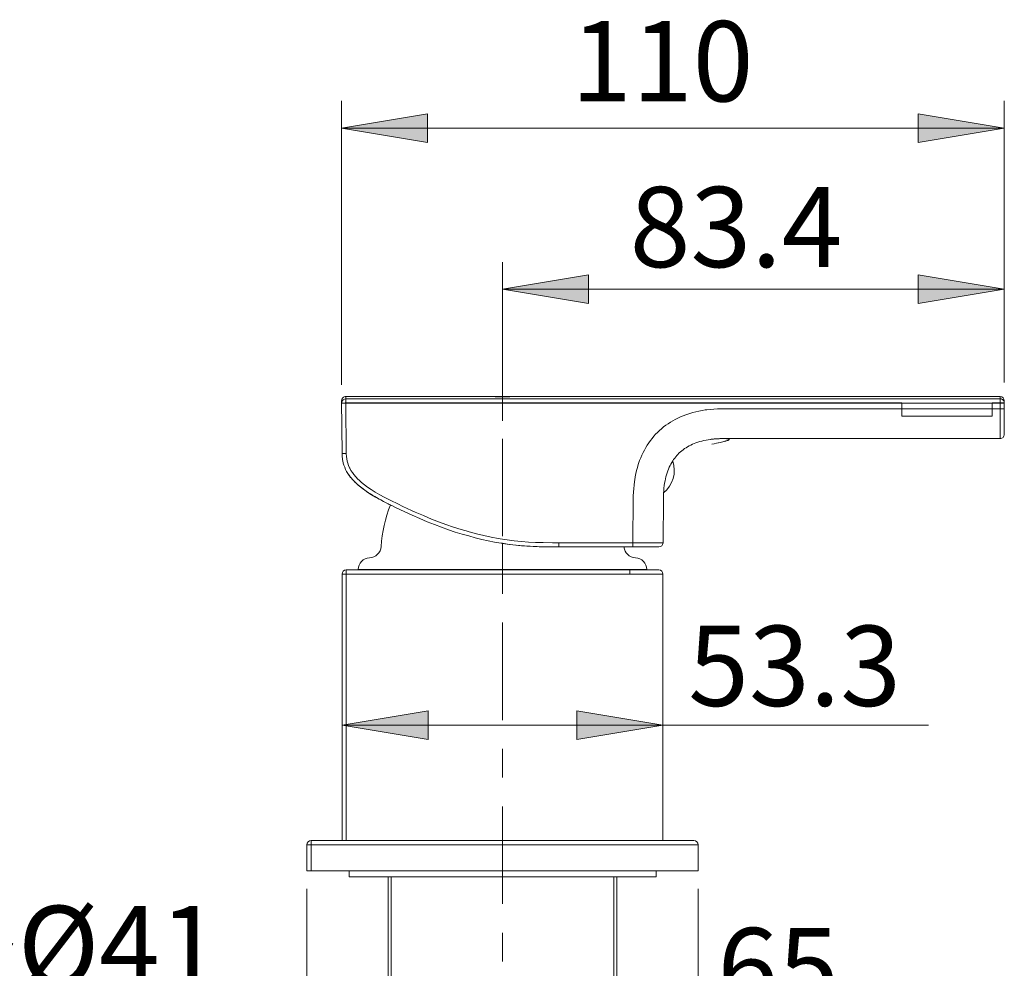
# Model space of a CAD drawing. Units: inches. Extents: x 40 to 545, y 294 to 572.
# Drawn here: x 400 to 467, y 467 to 531 of the extents above; entities that cross this region are included whole.
import ezdxf

# ---------------------------------------------------------------- set-up
doc = ezdxf.new("R2010")
doc.units = ezdxf.units.IN
doc.header["$MEASUREMENT"] = 0
doc.linetypes.add('AI-Linetype-2', pattern=[27.144569, 4.52409, -4.52409, 13.5723, -4.52409])
doc.layers.add('Layer 1', color=7, linetype='Continuous')

# ---------------------------------------------------------------- blocks, each defined once
blk = doc.blocks.new('block 8')
at = {"layer": 'Layer 1', "true_color": 0xffffff}
h = blk.add_hatch(color=7, dxfattribs=at)
h.dxf.hatch_style = 2
h.paths.add_polyline_path([(467.126, 523.897), (461.298, 522.927), (461.298, 524.868)])
at = {"layer": 'Layer 1', "lineweight": 0}
blk.add_lwpolyline([(467.126, 523.897), (461.298, 522.927), (461.298, 524.868), (467.126, 523.897)], dxfattribs=at)
at = {"layer": 'Layer 1', "color": 7, "lineweight": 9, "true_color": 0xffffff}
blk.add_lwpolyline([(467.126, 523.897), (461.298, 522.927), (461.298, 524.868), (467.126, 523.897)], dxfattribs=at)
blk = doc.blocks.new('block 21')
at = {"layer": 'Layer 1', "color": 7, "lineweight": 15, "true_color": 0xffffff}
for points in [[(422.223, 505.42), (422.253, 501.833)], [(422.509, 505.266), (422.486, 505.266), (422.458, 505.265), (422.431, 505.265), (422.401, 505.265), (422.373, 505.265), (422.345, 505.265), (422.316, 505.265), (422.31, 505.265), (422.282, 505.265), (422.252, 505.265), (422.24, 505.265), (422.233, 505.265), (422.226, 505.266)], [(422.509, 505.553), (422.508, 505.709)], [(422.508, 505.709), (466.841, 505.709)], [(422.509, 505.266), (422.509, 505.553)], [(466.841, 505.553), (422.509, 505.553)], [(422.509, 505.257), (422.509, 505.545)], [(422.509, 505.266), (422.538, 501.835)], [(460.191, 505.266), (422.509, 505.266)], [(466.841, 505.257), (422.509, 505.257)], [(432.635, 505.694), (432.635, 505.709)], [(433.614, 505.694), (432.635, 505.694)], [(433.614, 505.709), (433.614, 505.694)], [(460.191, 505.262), (460.191, 504.364)], [(466.31, 505.262), (460.191, 505.262)], [(466.31, 505.26), (460.191, 505.26)], [(460.191, 505.257), (460.191, 504.874)], [(466.841, 505.266), (466.31, 505.266)], [(466.31, 504.364), (466.31, 505.262)], [(466.31, 504.874), (466.31, 505.257)], [(466.841, 502.853), (466.841, 505.709)], [(466.958, 505.527), (466.946, 505.531), (466.938, 505.535), (466.927, 505.539), (466.916, 505.542), (466.907, 505.545), (466.896, 505.547), (466.894, 505.548), (466.884, 505.55), (466.872, 505.551), (466.862, 505.552), (466.851, 505.553), (466.841, 505.553)], [(467.088, 505.259), (467.067, 505.258), (467.043, 505.258), (467.038, 505.258), (467.014, 505.258), (466.988, 505.257), (466.963, 505.257), (466.939, 505.257), (466.914, 505.257), (466.89, 505.257), (466.864, 505.257), (466.841, 505.257)], [(467.126, 505.268), (467.123, 505.268), (467.121, 505.268), (467.117, 505.268), (467.115, 505.268), (467.114, 505.268), (467.11, 505.268), (467.106, 505.268), (467.103, 505.268), (467.1, 505.268), (467.096, 505.268), (467.092, 505.268), (467.088, 505.267)], [(467.126, 503.139), (467.126, 505.422)], [(441.985, 498.81), (441.988, 498.966), (441.999, 499.223), (442.015, 499.47), (442.036, 499.707), (442.064, 499.935), (442.08, 500.051), (442.117, 500.27), (442.16, 500.484), (442.209, 500.693), (442.263, 500.896), (442.321, 501.094), (442.349, 501.175), (442.414, 501.366), (442.487, 501.552), (442.566, 501.731), (442.647, 501.908), (442.736, 502.078), (442.828, 502.242), (442.832, 502.248), (442.931, 502.408), (443.034, 502.565), (443.144, 502.718), (443.259, 502.863), (443.376, 503.006), (443.5, 503.143), (443.627, 503.274), (443.76, 503.399), (443.898, 503.521), (444.042, 503.639), (444.188, 503.752), (444.342, 503.859), (444.499, 503.962), (444.661, 504.06), (444.666, 504.062), (444.831, 504.154), (445.003, 504.24), (445.178, 504.321), (445.36, 504.396), (445.547, 504.469), (445.738, 504.533), (445.817, 504.559), (446.018, 504.615), (446.22, 504.669), (446.429, 504.715), (446.645, 504.756), (446.864, 504.791), (446.979, 504.806), (447.207, 504.833), (447.444, 504.851), (447.691, 504.865), (447.948, 504.873), (448.104, 504.874)], [(448.104, 504.874), (466.841, 504.874)], [(466.31, 504.874), (466.841, 504.874)], [(460.191, 504.364), (466.31, 504.364)], [(444.025, 498.81), (444.028, 498.976), (444.036, 499.158), (444.047, 499.335), (444.063, 499.503), (444.084, 499.669), (444.107, 499.826), (444.135, 499.979), (444.165, 500.126), (444.2, 500.268), (444.239, 500.404), (444.279, 500.537), (444.324, 500.664), (444.372, 500.788), (444.423, 500.905), (444.476, 501.021), (444.532, 501.129), (444.593, 501.235), (444.656, 501.338), (444.721, 501.437), (444.791, 501.531), (444.863, 501.623), (444.938, 501.712), (445.017, 501.796), (445.058, 501.837), (445.099, 501.878), (445.184, 501.955), (445.271, 502.031), (445.364, 502.102), (445.459, 502.171), (445.558, 502.236), (445.66, 502.299), (445.767, 502.358), (445.877, 502.415), (445.99, 502.469), (446.109, 502.518), (446.231, 502.565), (446.359, 502.609), (446.491, 502.649), (446.628, 502.687), (446.77, 502.72), (446.916, 502.75), (447.068, 502.776), (447.227, 502.8), (447.389, 502.818), (447.559, 502.833), (447.734, 502.844), (447.916, 502.851), (448.104, 502.853)], [(447.307, 502.475), (447.471, 502.506), (447.617, 502.536), (447.748, 502.565), (447.863, 502.591), (447.965, 502.614), (448.053, 502.635), (448.132, 502.655), (448.197, 502.673), (448.256, 502.689), (448.304, 502.705), (448.344, 502.719), (448.378, 502.729), (448.406, 502.74), (448.43, 502.75), (448.446, 502.759), (448.462, 502.767), (448.472, 502.772), (448.479, 502.778), (448.485, 502.784), (448.489, 502.789), (448.491, 502.793), (448.493, 502.798), (448.493, 502.801), (448.493, 502.805), (448.491, 502.809), (448.487, 502.812), (448.485, 502.815), (448.479, 502.818), (448.471, 502.823), (448.46, 502.826), (448.445, 502.831), (448.429, 502.834), (448.406, 502.838), (448.38, 502.841), (448.348, 502.845), (448.31, 502.847), (448.265, 502.85), (448.214, 502.852), (448.153, 502.853), (448.104, 502.853), (448.029, 502.853), (447.946, 502.851), (447.855, 502.848), (447.759, 502.845), (447.666, 502.84), (447.613, 502.837), (447.555, 502.834), (447.493, 502.828)], [(447.507, 502.83), (447.525, 502.831), (447.556, 502.834), (447.583, 502.836), (447.611, 502.837), (447.638, 502.838), (447.666, 502.84), (447.676, 502.84), (447.704, 502.842), (447.733, 502.843), (447.763, 502.845), (447.795, 502.846)], [(448.104, 502.853), (466.841, 502.853)], [(455.024, 502.853), (455.404, 502.854), (455.784, 502.857), (456.163, 502.861), (456.544, 502.863), (456.925, 502.864), (456.925, 502.864), (457.305, 502.863), (457.685, 502.861), (458.064, 502.857), (458.444, 502.854), (458.825, 502.853)], [(458.825, 502.853), (458.854, 502.853)], [(422.253, 501.833), (422.261, 501.648), (422.276, 501.487), (422.287, 501.411), (422.3, 501.337), (422.334, 501.19), (422.376, 501.049), (422.429, 500.906), (422.49, 500.767), (422.563, 500.627), (422.646, 500.489), (422.74, 500.351), (422.847, 500.212), (422.965, 500.072), (423.099, 499.934), (423.245, 499.793), (423.408, 499.65), (423.589, 499.505), (423.788, 499.358), (424.009, 499.207), (424.253, 499.052), (424.526, 498.889), (424.834, 498.717), (425.188, 498.528), (425.612, 498.314), (425.624, 498.308), (425.907, 498.167), (426.462, 497.903), (426.996, 497.657), (427.513, 497.431), (428.017, 497.22), (428.509, 497.025), (428.989, 496.844), (429.46, 496.677), (429.924, 496.522), (430.381, 496.381), (430.831, 496.252), (431.276, 496.133), (431.718, 496.025), (432.155, 495.93), (432.59, 495.843), (433.022, 495.769)], [(422.538, 501.835), (422.538, 501.827), (422.548, 501.64), (422.567, 501.474), (422.594, 501.323), (422.633, 501.176), (422.686, 501.029), (422.751, 500.88), (422.771, 500.841), (422.853, 500.695), (422.948, 500.549), (423.052, 500.41), (423.177, 500.263), (423.319, 500.114), (423.402, 500.033), (423.577, 499.878), (423.771, 499.724), (423.985, 499.565), (424.22, 499.407), (424.501, 499.232), (424.815, 499.051), (425.11, 498.89), (425.548, 498.663), (426.03, 498.424), (426.368, 498.261), (426.963, 497.984), (427.2, 497.877), (427.769, 497.63), (428.322, 497.401), (428.865, 497.191), (429.288, 497.037), (429.81, 496.857), (430.32, 496.695), (430.823, 496.547), (430.872, 496.534), (431.368, 496.4), (431.861, 496.283), (432.349, 496.179), (432.831, 496.088), (432.961, 496.064), (433.442, 495.99), (433.922, 495.929), (434.401, 495.879), (434.878, 495.842), (435.354, 495.818), (435.888, 495.802), (436.518, 495.794), (436.938, 495.793)], [(422.727, 500.369), (422.727, 500.369)], [(422.731, 500.362), (422.731, 500.363), (422.747, 500.342), (422.782, 500.293), (422.833, 500.227), (422.868, 500.184), (422.884, 500.166), (422.96, 500.081), (423.021, 500.013), (423.084, 499.947), (423.15, 499.882), (423.178, 499.856), (423.263, 499.777), (423.351, 499.7), (423.438, 499.626), (423.531, 499.551), (423.557, 499.53), (423.66, 499.451), (423.769, 499.373), (423.79, 499.355), (423.905, 499.275), (424.027, 499.194), (424.047, 499.182), (424.177, 499.099), (424.315, 499.014), (424.316, 499.013), (424.463, 498.926), (424.594, 498.85), (424.76, 498.757), (424.873, 498.695), (425.062, 498.595), (425.153, 498.546), (425.373, 498.434), (425.447, 498.396), (425.531, 498.354)], [(441.959, 495.793), (441.985, 498.81)], [(444.025, 498.81), (443.999, 495.793)], [(433.107, 495.755), (433.104, 495.755), (433.102, 495.756), (433.099, 495.756), (433.097, 495.757), (433.094, 495.757), (433.092, 495.758), (433.088, 495.758), (433.086, 495.759), (433.083, 495.759), (433.08, 495.759)], [(433.107, 495.755), (433.118, 495.753), (433.353, 495.717), (433.588, 495.685), (433.822, 495.655), (434.058, 495.628), (434.292, 495.604), (434.526, 495.584), (434.761, 495.566), (434.995, 495.551), (435.23, 495.539), (435.48, 495.529), (435.751, 495.521), (436.042, 495.516), (436.364, 495.512), (436.433, 495.511), (436.775, 495.51)], [(433.107, 495.755), (433.118, 495.753), (433.353, 495.717), (433.588, 495.685), (433.822, 495.655), (434.058, 495.628), (434.292, 495.604), (434.526, 495.584), (434.761, 495.566), (434.995, 495.551), (435.23, 495.539), (435.48, 495.529), (435.751, 495.521), (436.042, 495.516), (436.364, 495.512), (436.433, 495.511), (436.775, 495.51)], [(435.875, 495.519), (435.848, 495.52), (435.614, 495.525), (435.396, 495.531), (435.19, 495.541), (434.995, 495.551), (434.8, 495.563), (434.605, 495.578), (434.411, 495.594), (434.217, 495.611), (434.022, 495.632), (433.827, 495.654), (433.633, 495.679), (433.438, 495.706), (433.351, 495.718)], [(436.938, 495.793), (436.938, 495.51)], [(436.938, 495.793), (441.959, 495.793)], [(441.959, 495.793), (441.959, 495.51)], [(441.959, 495.793), (442.07, 495.793), (442.182, 495.793), (442.293, 495.793), (442.403, 495.793), (442.515, 495.793), (442.627, 495.793), (442.738, 495.793), (442.849, 495.793), (442.961, 495.792), (443.072, 495.792)], [(443.072, 495.792), (443.086, 495.792), (443.102, 495.792), (443.116, 495.792), (443.132, 495.792), (443.146, 495.792), (443.159, 495.792), (443.175, 495.792), (443.188, 495.792), (443.204, 495.792), (443.219, 495.792)], [(443.219, 495.792), (443.224, 495.792), (443.229, 495.792), (443.232, 495.792), (443.237, 495.792), (443.242, 495.792), (443.246, 495.792), (443.251, 495.792), (443.257, 495.792), (443.261, 495.792), (443.265, 495.792)], [(443.265, 495.792), (443.339, 495.792), (443.412, 495.792), (443.485, 495.793), (443.56, 495.793), (443.632, 495.793), (443.706, 495.793), (443.779, 495.793), (443.852, 495.793), (443.925, 495.793), (443.999, 495.793)], [(436.775, 495.51), (436.672, 495.51), (436.567, 495.51), (436.46, 495.511), (436.353, 495.512), (436.242, 495.513), (436.132, 495.514), (436.02, 495.516), (435.906, 495.518), (435.793, 495.521), (435.679, 495.523)], [(436.775, 495.51), (436.792, 495.51), (436.808, 495.51), (436.824, 495.51), (436.841, 495.51), (436.856, 495.51), (436.873, 495.51), (436.89, 495.51), (436.905, 495.51), (436.921, 495.51), (436.938, 495.51)], [(436.938, 495.51), (443.712, 495.51)], [(422.538, 475.603), (422.538, 493.959)], [(443.71, 493.959), (422.538, 493.959)], [(423.341, 493.974), (423.341, 493.959)], [(423.341, 493.974), (442.908, 493.974)], [(441.752, 493.675), (441.752, 493.959)], [(442.908, 493.974), (442.908, 493.959)], [(422.253, 475.603), (422.253, 493.675)], [(422.253, 493.675), (443.997, 493.675)], [(443.997, 475.603), (443.997, 493.675)], [(419.867, 473.563), (419.867, 475.317)], [(419.867, 475.317), (446.382, 475.317)], [(420.152, 473.563), (420.152, 475.603)], [(420.152, 475.603), (446.097, 475.603)], [(446.382, 475.317), (446.382, 473.563)], [(419.867, 473.563), (433.128, 473.563)], [(422.723, 473.154), (422.723, 473.563)], [(422.723, 473.154), (433.125, 473.154)], [(425.374, 473.154), (425.374, 457.654)], [(425.573, 457.654), (425.573, 473.154)], [(433.125, 473.563), (446.382, 473.563)], [(443.526, 473.154), (433.125, 473.154)], [(440.671, 457.654), (440.671, 473.154)], [(440.875, 473.154), (440.875, 457.654)], [(443.526, 473.563), (443.526, 473.154)]]:
    blk.add_lwpolyline(points, dxfattribs=at)
at = {"layer": 'Layer 1', "color": 7, "linetype": 'AI-Linetype-2', "lineweight": 15, "true_color": 0xffffff}
blk.add_lwpolyline([(433.125, 493.959), (433.125, 495.752)], dxfattribs=at)
at = {"layer": 'Layer 1', "color": 7, "lineweight": 15, "true_color": 0xffffff}
for points in [[(422.305, 505.623), (422.251, 505.569), (422.222, 505.497), (422.223, 505.42)], [(422.226, 505.303), (422.225, 505.29), (422.224, 505.277), (422.224, 505.266)], [(422.509, 505.553), (422.365, 505.553), (422.244, 505.446), (422.226, 505.303)], [(422.508, 505.709), (422.432, 505.709), (422.357, 505.678), (422.305, 505.623)], [(467.126, 505.422), (467.126, 505.58), (466.998, 505.709), (466.841, 505.709)], [(466.841, 505.266), (466.896, 505.266), (466.952, 505.266), (467.008, 505.267)], [(467.112, 505.354), (467.088, 505.432), (467.032, 505.495), (466.958, 505.527)], [(467.008, 505.267), (467.035, 505.267), (467.062, 505.267), (467.088, 505.267)], [(467.12, 505.326), (467.117, 505.335), (467.115, 505.345), (467.112, 505.354)], [(467.125, 505.297), (467.123, 505.307), (467.121, 505.316), (467.12, 505.326)], [(467.126, 505.268), (467.126, 505.277), (467.125, 505.287), (467.125, 505.297)], [(467.126, 505.26), (467.126, 505.27), (467.125, 505.278), (467.125, 505.288)], [(467.126, 503.139), (467.126, 503.062), (467.097, 502.99), (467.043, 502.938)], [(447.493, 502.828), (447.409, 502.82), (447.325, 502.812), (447.242, 502.802)], [(447.507, 502.83), (447.502, 502.829), (447.497, 502.829), (447.493, 502.828)], [(467.043, 502.938), (466.988, 502.883), (466.916, 502.853), (466.841, 502.853)], [(444.654, 501.328), (444.921, 500.552), (444.677, 499.691), (444.038, 499.173)], [(444.026, 498.855), (444.026, 498.839), (444.025, 498.824), (444.025, 498.81)], [(425.529, 498.354), (425.169, 497.457), (424.955, 496.507), (424.897, 495.541)], [(433.022, 495.769), (433.052, 495.764), (433.079, 495.759), (433.107, 495.755)], [(433.022, 495.769), (433.042, 495.766), (433.061, 495.763), (433.08, 495.759)], [(433.107, 495.755), (433.188, 495.741), (433.271, 495.729), (433.351, 495.718)], [(443.712, 495.51), (443.87, 495.51), (443.997, 495.636), (443.999, 495.793)], [(424.12, 494.775), (424.537, 494.794), (424.873, 495.124), (424.897, 495.541)], [(441.354, 495.51), (441.395, 495.106), (441.725, 494.794), (442.129, 494.775)], [(424.12, 494.775), (423.69, 494.756), (423.349, 494.404), (423.341, 493.974)], [(442.908, 493.974), (442.9, 494.404), (442.56, 494.756), (442.129, 494.775)], [(422.538, 493.959), (422.381, 493.959), (422.253, 493.832), (422.253, 493.675)], [(443.997, 493.675), (443.997, 493.832), (443.868, 493.959), (443.71, 493.959)], [(420.152, 475.603), (419.995, 475.603), (419.867, 475.475), (419.867, 475.317)], [(446.382, 475.317), (446.382, 475.475), (446.255, 475.603), (446.097, 475.603)]]:
    blk.add_open_spline(points, degree=3, dxfattribs=at)
for points, knots in [([(422.226, 505.266), (422.226, 505.266), (422.225, 505.266), (422.225, 505.266), (422.225, 505.266), (422.225, 505.266), (422.225, 505.266), (422.225, 505.266), (422.225, 505.266), (422.225, 505.266), (422.225, 505.266), (422.225, 505.266), (422.225, 505.266), (422.225, 505.266), (422.225, 505.266), (422.225, 505.266), (422.225, 505.266), (422.225, 505.266), (422.225, 505.266), (422.225, 505.266), (422.225, 505.266), (422.225, 505.266), (422.225, 505.266), (422.224, 505.266), (422.224, 505.266), (422.224, 505.266), (422.224, 505.266), (422.224, 505.266), (422.224, 505.266), (422.224, 505.266), (422.224, 505.266), (422.224, 505.266), (422.224, 505.266), (422.224, 505.266)], [0, 0, 0, 0, 1, 1, 1, 2, 2, 2, 3, 3, 3, 4, 4, 4, 5, 5, 5, 6, 6, 6, 7, 7, 7, 8, 8, 8, 9, 9, 9, 10, 10, 10, 11, 11, 11, 11]), ([(422.509, 505.257), (422.509, 505.257), (422.484, 505.257), (422.484, 505.257), (422.484, 505.257), (422.456, 505.257), (422.456, 505.257), (422.456, 505.257), (422.429, 505.256), (422.429, 505.256), (422.429, 505.256), (422.399, 505.256), (422.399, 505.256), (422.399, 505.256), (422.379, 505.256), (422.379, 505.256), (422.379, 505.256), (422.35, 505.256), (422.35, 505.256), (422.35, 505.256), (422.336, 505.256), (422.336, 505.256), (422.336, 505.256), (422.307, 505.256), (422.307, 505.256), (422.307, 505.256), (422.3, 505.256), (422.3, 505.256), (422.3, 505.256), (422.271, 505.256), (422.271, 505.256), (422.271, 505.256), (422.26, 505.256), (422.26, 505.256), (422.26, 505.256), (422.244, 505.256), (422.244, 505.256), (422.244, 505.256), (422.242, 505.256), (422.242, 505.256), (422.242, 505.256), (422.235, 505.256), (422.235, 505.256), (422.235, 505.256), (422.231, 505.256), (422.231, 505.256), (422.231, 505.256), (422.229, 505.257), (422.229, 505.257), (422.229, 505.257), (422.229, 505.257), (422.229, 505.257), (422.229, 505.257), (422.228, 505.257), (422.228, 505.257), (422.228, 505.257), (422.226, 505.257), (422.226, 505.257), (422.226, 505.257), (422.225, 505.257), (422.225, 505.257), (422.225, 505.257), (422.224, 505.257), (422.224, 505.257), (422.224, 505.257), (422.224, 505.257), (422.224, 505.257), (422.224, 505.257), (422.224, 505.257), (422.224, 505.257)], [0, 0, 0, 0, 1, 1, 1, 2, 2, 2, 3, 3, 3, 4, 4, 4, 5, 5, 5, 6, 6, 6, 7, 7, 7, 8, 8, 8, 9, 9, 9, 10, 10, 10, 11, 11, 11, 12, 12, 12, 13, 13, 13, 14, 14, 14, 15, 15, 15, 16, 16, 16, 17, 17, 17, 18, 18, 18, 19, 19, 19, 20, 20, 20, 21, 21, 21, 22, 22, 22, 23, 23, 23, 23]), ([(467.126, 505.26), (467.126, 505.26), (467.126, 505.26), (467.126, 505.26), (467.126, 505.26), (467.126, 505.26), (467.126, 505.26), (467.126, 505.26), (467.125, 505.259), (467.125, 505.259), (467.125, 505.259), (467.124, 505.259), (467.124, 505.259), (467.124, 505.259), (467.123, 505.26), (467.123, 505.26), (467.123, 505.26), (467.121, 505.26), (467.121, 505.26), (467.121, 505.26), (467.119, 505.26), (467.119, 505.26), (467.119, 505.26), (467.116, 505.259), (467.116, 505.259), (467.116, 505.259), (467.113, 505.259), (467.113, 505.259), (467.113, 505.259), (467.112, 505.259), (467.112, 505.259), (467.112, 505.259), (467.107, 505.259), (467.107, 505.259), (467.107, 505.259), (467.104, 505.259), (467.104, 505.259), (467.104, 505.259), (467.103, 505.259), (467.103, 505.259), (467.103, 505.259), (467.1, 505.259), (467.1, 505.259), (467.1, 505.259), (467.096, 505.259), (467.096, 505.259), (467.096, 505.259), (467.092, 505.259), (467.092, 505.259), (467.092, 505.259), (467.088, 505.259), (467.088, 505.259)], [0, 0, 0, 0, 1, 1, 1, 2, 2, 2, 3, 3, 3, 4, 4, 4, 5, 5, 5, 6, 6, 6, 7, 7, 7, 8, 8, 8, 9, 9, 9, 10, 10, 10, 11, 11, 11, 12, 12, 12, 13, 13, 13, 14, 14, 14, 15, 15, 15, 16, 16, 16, 17, 17, 17, 17]), ([(466.841, 504.874), (466.841, 504.874), (466.864, 504.874), (466.864, 504.874), (466.864, 504.874), (466.893, 504.875), (466.893, 504.875), (466.893, 504.875), (466.921, 504.875), (466.921, 504.875), (466.921, 504.875), (466.95, 504.875), (466.95, 504.875), (466.95, 504.875), (466.971, 504.875), (466.971, 504.875), (466.971, 504.875), (466.999, 504.875), (466.999, 504.875), (466.999, 504.875), (467.014, 504.875), (467.014, 504.875), (467.014, 504.875), (467.043, 504.875), (467.043, 504.875), (467.043, 504.875), (467.05, 504.875), (467.05, 504.875), (467.05, 504.875), (467.077, 504.876), (467.077, 504.876), (467.077, 504.876), (467.09, 504.876), (467.09, 504.876), (467.09, 504.876), (467.104, 504.876), (467.104, 504.876), (467.104, 504.876), (467.105, 504.876), (467.105, 504.876), (467.105, 504.876), (467.113, 504.877), (467.113, 504.877), (467.113, 504.877), (467.117, 504.877), (467.117, 504.877), (467.117, 504.877), (467.12, 504.877), (467.12, 504.877), (467.12, 504.877), (467.121, 504.877), (467.121, 504.877), (467.121, 504.877), (467.123, 504.877), (467.123, 504.877), (467.123, 504.877), (467.125, 504.877), (467.125, 504.877), (467.125, 504.877), (467.125, 504.877), (467.125, 504.877), (467.125, 504.877), (467.126, 504.877), (467.126, 504.877), (467.126, 504.877), (467.126, 504.877), (467.126, 504.877), (467.126, 504.877), (467.126, 504.877), (467.126, 504.877)], [0, 0, 0, 0, 1, 1, 1, 2, 2, 2, 3, 3, 3, 4, 4, 4, 5, 5, 5, 6, 6, 6, 7, 7, 7, 8, 8, 8, 9, 9, 9, 10, 10, 10, 11, 11, 11, 12, 12, 12, 13, 13, 13, 14, 14, 14, 15, 15, 15, 16, 16, 16, 17, 17, 17, 18, 18, 18, 19, 19, 19, 20, 20, 20, 21, 21, 21, 22, 22, 22, 23, 23, 23, 23]), ([(447.307, 502.475), (447.307, 502.475), (447.475, 502.507), (447.475, 502.507), (447.475, 502.507), (447.622, 502.537), (447.622, 502.537), (447.622, 502.537), (447.755, 502.566), (447.755, 502.566), (447.755, 502.566), (447.871, 502.593), (447.871, 502.593), (447.871, 502.593), (447.974, 502.616), (447.974, 502.616), (447.974, 502.616), (448.062, 502.638), (448.062, 502.638), (448.062, 502.638), (448.142, 502.658), (448.142, 502.658), (448.142, 502.658), (448.207, 502.676), (448.207, 502.676), (448.207, 502.676), (448.265, 502.692), (448.265, 502.692), (448.265, 502.692), (448.312, 502.707), (448.312, 502.707), (448.312, 502.707), (448.352, 502.72), (448.352, 502.72), (448.352, 502.72), (448.384, 502.731), (448.384, 502.731), (448.384, 502.731), (448.412, 502.742), (448.412, 502.742), (448.412, 502.742), (448.435, 502.752), (448.435, 502.752), (448.435, 502.752), (448.451, 502.761), (448.451, 502.761), (448.451, 502.761), (448.465, 502.768), (448.465, 502.768), (448.465, 502.768), (448.476, 502.774), (448.476, 502.774), (448.476, 502.774), (448.481, 502.78), (448.481, 502.78), (448.481, 502.78), (448.487, 502.786), (448.487, 502.786), (448.487, 502.786), (448.489, 502.791), (448.489, 502.791), (448.489, 502.791), (448.493, 502.795), (448.493, 502.795), (448.493, 502.795), (448.493, 502.799), (448.493, 502.799), (448.493, 502.799), (448.493, 502.801), (448.493, 502.801), (448.493, 502.801), (448.493, 502.803), (448.493, 502.803), (448.493, 502.803), (448.491, 502.807), (448.491, 502.807), (448.491, 502.807), (448.489, 502.811), (448.489, 502.811), (448.489, 502.811), (448.487, 502.814), (448.487, 502.814), (448.487, 502.814), (448.481, 502.816), (448.481, 502.816), (448.481, 502.816), (448.475, 502.82), (448.475, 502.82), (448.475, 502.82), (448.465, 502.824), (448.465, 502.824), (448.465, 502.824), (448.452, 502.829), (448.452, 502.829), (448.452, 502.829), (448.437, 502.833), (448.437, 502.833), (448.437, 502.833), (448.416, 502.836), (448.416, 502.836), (448.416, 502.836), (448.391, 502.839), (448.391, 502.839), (448.391, 502.839), (448.362, 502.843), (448.362, 502.843), (448.362, 502.843), (448.325, 502.846), (448.325, 502.846), (448.325, 502.846), (448.282, 502.849), (448.282, 502.849), (448.282, 502.849), (448.232, 502.851), (448.232, 502.851), (448.232, 502.851), (448.173, 502.853), (448.173, 502.853), (448.173, 502.853), (448.106, 502.853), (448.106, 502.853), (448.106, 502.853), (448.104, 502.853), (448.104, 502.853), (448.104, 502.853), (448.028, 502.853), (448.028, 502.853), (448.028, 502.853), (447.943, 502.851), (447.943, 502.851), (447.943, 502.851), (447.851, 502.848), (447.851, 502.848), (447.851, 502.848), (447.751, 502.844), (447.751, 502.844), (447.751, 502.844), (447.666, 502.84), (447.666, 502.84), (447.666, 502.84), (447.659, 502.839), (447.659, 502.839), (447.659, 502.839), (447.593, 502.836), (447.593, 502.836), (447.593, 502.836), (447.533, 502.832), (447.533, 502.832), (447.533, 502.832), (447.469, 502.826), (447.469, 502.826), (447.469, 502.826), (447.389, 502.817), (447.389, 502.817), (447.389, 502.817), (447.3, 502.809), (447.3, 502.809), (447.3, 502.809), (447.259, 502.804), (447.259, 502.804), (447.259, 502.804), (447.3, 502.809), (447.3, 502.809), (447.3, 502.809), (447.388, 502.817), (447.388, 502.817), (447.388, 502.817), (447.42, 502.821), (447.42, 502.821), (447.42, 502.821), (447.493, 502.828), (447.493, 502.828)], [0, 0, 0, 0, 1, 1, 1, 2, 2, 2, 3, 3, 3, 4, 4, 4, 5, 5, 5, 6, 6, 6, 7, 7, 7, 8, 8, 8, 9, 9, 9, 10, 10, 10, 11, 11, 11, 12, 12, 12, 13, 13, 13, 14, 14, 14, 15, 15, 15, 16, 16, 16, 17, 17, 17, 18, 18, 18, 19, 19, 19, 20, 20, 20, 21, 21, 21, 22, 22, 22, 23, 23, 23, 24, 24, 24, 25, 25, 25, 26, 26, 26, 27, 27, 27, 28, 28, 28, 29, 29, 29, 30, 30, 30, 31, 31, 31, 32, 32, 32, 33, 33, 33, 34, 34, 34, 35, 35, 35, 36, 36, 36, 37, 37, 37, 38, 38, 38, 39, 39, 39, 40, 40, 40, 41, 41, 41, 42, 42, 42, 43, 43, 43, 44, 44, 44, 45, 45, 45, 46, 46, 46, 47, 47, 47, 48, 48, 48, 49, 49, 49, 50, 50, 50, 51, 51, 51, 52, 52, 52, 53, 53, 53, 54, 54, 54, 55, 55, 55, 56, 56, 56, 57, 57, 57, 57]), ([(447.795, 502.846), (447.795, 502.846), (447.795, 502.846), (447.795, 502.846), (447.795, 502.846), (447.796, 502.846), (447.796, 502.846), (447.796, 502.846), (447.796, 502.846), (447.796, 502.846), (447.796, 502.846), (447.796, 502.846), (447.796, 502.846), (447.796, 502.846), (447.796, 502.846), (447.796, 502.846), (447.796, 502.846), (447.797, 502.846), (447.797, 502.846), (447.797, 502.846), (447.797, 502.846), (447.797, 502.846), (447.797, 502.846), (447.798, 502.846), (447.798, 502.846), (447.798, 502.846), (447.798, 502.846), (447.798, 502.846), (447.798, 502.846), (447.799, 502.846), (447.799, 502.846)], [0, 0, 0, 0, 1, 1, 1, 2, 2, 2, 3, 3, 3, 4, 4, 4, 5, 5, 5, 6, 6, 6, 7, 7, 7, 8, 8, 8, 9, 9, 9, 10, 10, 10, 10]), ([(422.538, 501.833), (422.538, 501.833), (422.516, 501.834), (422.516, 501.834), (422.516, 501.834), (422.486, 501.834), (422.486, 501.834), (422.486, 501.834), (422.458, 501.834), (422.458, 501.834), (422.458, 501.834), (422.431, 501.834), (422.431, 501.834), (422.431, 501.834), (422.409, 501.834), (422.409, 501.834), (422.409, 501.834), (422.381, 501.834), (422.381, 501.834), (422.381, 501.834), (422.365, 501.834), (422.365, 501.834), (422.365, 501.834), (422.337, 501.833), (422.337, 501.833), (422.337, 501.833), (422.331, 501.833), (422.331, 501.833), (422.331, 501.833), (422.301, 501.833), (422.301, 501.833), (422.301, 501.833), (422.289, 501.833), (422.289, 501.833), (422.289, 501.833), (422.274, 501.833), (422.274, 501.833), (422.274, 501.833), (422.272, 501.833), (422.272, 501.833), (422.272, 501.833), (422.266, 501.833), (422.266, 501.833), (422.266, 501.833), (422.261, 501.833), (422.261, 501.833), (422.261, 501.833), (422.259, 501.833), (422.259, 501.833), (422.259, 501.833), (422.258, 501.833), (422.258, 501.833), (422.258, 501.833), (422.256, 501.833), (422.256, 501.833), (422.256, 501.833), (422.254, 501.833), (422.254, 501.833), (422.254, 501.833), (422.253, 501.833), (422.253, 501.833), (422.253, 501.833), (422.253, 501.833), (422.253, 501.833), (422.253, 501.833), (422.253, 501.833), (422.253, 501.833), (422.253, 501.833), (422.253, 501.833), (422.253, 501.833)], [0, 0, 0, 0, 1, 1, 1, 2, 2, 2, 3, 3, 3, 4, 4, 4, 5, 5, 5, 6, 6, 6, 7, 7, 7, 8, 8, 8, 9, 9, 9, 10, 10, 10, 11, 11, 11, 12, 12, 12, 13, 13, 13, 14, 14, 14, 15, 15, 15, 16, 16, 16, 17, 17, 17, 18, 18, 18, 19, 19, 19, 20, 20, 20, 21, 21, 21, 22, 22, 22, 23, 23, 23, 23])]:
    blk.add_open_spline(points, degree=3, knots=knots, dxfattribs=at)

msp = doc.modelspace()

# ---------------------------------------------------------------- hatches: boundary and pattern name
at = {"layer": 'Layer 1', "true_color": 0xffffff}
h = msp.add_hatch(color=7, dxfattribs=at)
h.dxf.hatch_style = 2
h.paths.add_polyline_path([(422.224, 523.897), (428.052, 524.868), (428.052, 522.927)])
h = msp.add_hatch(color=7, dxfattribs=at)
h.dxf.hatch_style = 2
h.paths.add_polyline_path([(433.125, 512.977), (438.952, 513.948), (438.952, 512.005)])
h = msp.add_hatch(color=7, dxfattribs=at)
h.dxf.hatch_style = 2
h.paths.add_polyline_path([(467.126, 512.977), (461.298, 512.005), (461.298, 513.948)])
h = msp.add_hatch(color=7, dxfattribs=at)
h.dxf.hatch_style = 2
h.paths.add_polyline_path([(422.253, 483.434), (428.082, 484.405), (428.082, 482.463)])
h = msp.add_hatch(color=7, dxfattribs=at)
h.dxf.hatch_style = 2
h.paths.add_polyline_path([(443.997, 483.434), (438.167, 482.463), (438.167, 484.405)])

# ---------------------------------------------------------------- linework, layer by layer
at = {"layer": 'Layer 1', "color": 7, "lineweight": 9, "true_color": 0xffffff}
for points in [[(422.224, 506.488), (422.224, 525.733)], [(467.126, 506.646), (467.126, 525.733)], [(422.224, 523.897), (428.052, 524.868), (428.052, 522.927), (422.224, 523.897)], [(422.224, 523.897), (467.126, 523.897)], [(433.125, 504.067), (433.125, 514.812)], [(433.125, 512.977), (438.952, 513.948), (438.952, 512.005), (433.125, 512.977)], [(467.126, 512.977), (461.298, 512.005), (461.298, 513.948), (467.126, 512.977)], [(433.125, 512.977), (467.126, 512.977)], [(433.125, 502.843), (433.125, 502.844)], [(433.125, 496.241), (433.125, 502.843)], [(433.125, 492.335), (433.125, 494.287)], [(433.125, 492.335), (433.125, 492.335)], [(433.125, 483.779), (433.125, 490.381)], [(422.253, 483.434), (428.082, 484.405), (428.082, 482.463), (422.253, 483.434)], [(443.997, 483.434), (438.167, 482.463), (438.167, 484.405), (443.997, 483.434)], [(422.253, 483.434), (462, 483.434)], [(433.125, 479.873), (433.125, 481.826)], [(433.125, 471.317), (433.125, 477.919)], [(419.867, 472.34), (419.867, 460.866)], [(446.382, 472.34), (446.382, 460.866)], [(433.125, 467.411), (433.125, 469.363)]]:
    msp.add_lwpolyline(points, dxfattribs=at)
at = {"layer": 'Layer 1', "lineweight": 0}
for points in [[(422.224, 523.897), (428.052, 524.868), (428.052, 522.927), (422.224, 523.897)], [(433.125, 512.977), (438.952, 513.948), (438.952, 512.005), (433.125, 512.977)], [(467.126, 512.977), (461.298, 512.005), (461.298, 513.948), (467.126, 512.977)], [(422.253, 483.434), (428.082, 484.405), (428.082, 482.463), (422.253, 483.434)], [(443.997, 483.434), (438.167, 482.463), (438.167, 484.405), (443.997, 483.434)]]:
    msp.add_lwpolyline(points, dxfattribs=at)

# ---------------------------------------------------------------- block references
at = {"layer": 'Layer 1'}
for name in ['block 8', 'block 21']:
    msp.add_blockref(name, (0, 0), dxfattribs=at)

# ---------------------------------------------------------------- texts
at = {"layer": 'Layer 1', "color": 250, "true_color": 0x231f20, "char_height": 5.44, "attachment_point": 7}
for s, insert in [('\\fArial|b0|i0|c0|p34;\\W1;110', (437.775, 525.707)), ('\\fArial|b0|i0|c0|p34;\\W1;83.4', (441.741, 514.472)), ('\\fArial|b0|i0|c0|p34;\\W1;53.3', (445.706, 484.732)), ('\\fArial|b0|i0|c0|p34;\\W1;Ø39~Ø41', (382.411, 465.745)), ('\\fArial|b0|i0|c0|p34;\\W1;65', (447.688, 464.245))]:
    msp.add_mtext(s, dxfattribs=dict(at, insert=insert))

doc.saveas('drawing.dxf')
